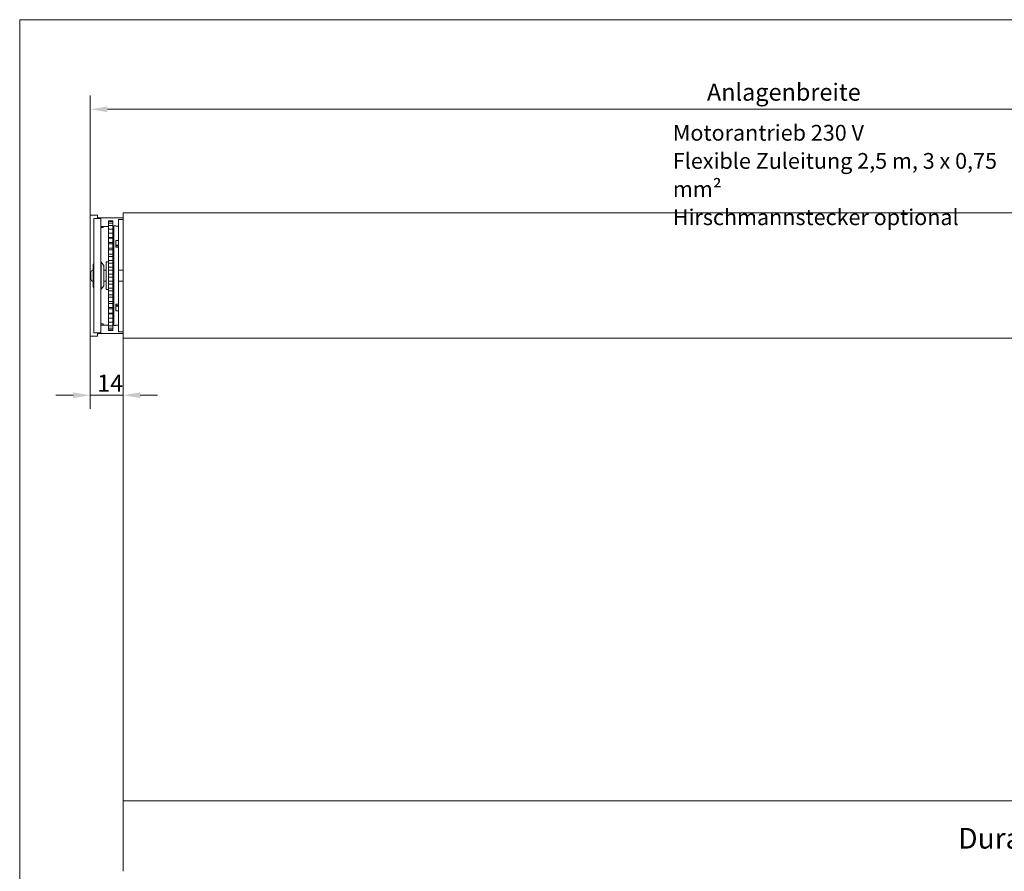
# Model space of a CAD drawing. Units: millimetres. Extents: x 15 to 876, y 15 to 615.
# Drawn here: x 15 to 445, y 243 to 615 of the extents above; entities that cross this region are included whole.
import ezdxf

# ---------------------------------------------------------------- set-up
doc = ezdxf.new("R2010")
doc.units = ezdxf.units.MM
doc.header["$LTSCALE"] = 3
for name, color, linetype, lineweight in [('Bemaßung (ISO)', 7, 'Continuous', 18), ('Rahmen (ISO)', 7, 'Continuous', 18), ('Sichtbar (ISO)', 7, 'Continuous', 18), ('Symbol (ISO)', 7, 'Continuous', 18)]:
    doc.layers.add(name, color=color, linetype=linetype, lineweight=lineweight)
doc.styles.add('Notiztext (DIN)', font='isocpeur.ttf')
doc.dimstyles.new('Durach Standard (DIN)', dxfattribs={"dimscale": 3, "dimtxt": 2.5, "dimasz": 2.5, "dimexe": 2, "dimexo": 0, "dimgap": 0.5, "dimtad": 1, "dimtoh": 1, "dimrnd": 1e-08, "dimtxsty": 'Notiztext (DIN)', "dimcen": 0.09, "dimdle": 10, "dimclrd": 7, "dimclre": 7, "dimclrt": 256, "dimazin": 2, "dimtfac": 0.6, "dimtmove": 0, "dimatfit": 3, "dimfxl": 0, "dimtolj": 1, "dimlwd": 15, "dimlwe": 15, "dimarcsym": 0})

# ---------------------------------------------------------------- blocks, each defined once
blk = doc.blocks.new('Ränder Standardrahmen')
at = {"layer": 'Rahmen (ISO)', "flags": 128}
blk.add_lwpolyline([(5, 5), (5, 205), (292, 205), (292, 5), (5, 5)], dxfattribs=at)
blk = doc.blocks.new('*D5')
at = {"layer": 'Bemaßung (ISO)', "color": 7, "linetype": 'Continuous', "lineweight": 15, "transparency": 16777216}
for p, q in [((45.8, 527.89), (45.8, 581.89)), ((646.4, 507.34), (646.4, 581.89)), ((53.3, 575.89), (638.9, 575.89))]:
    blk.add_line(p, q, dxfattribs=at)
at = {"layer": 'Bemaßung (ISO)', "color": 7, "linetype": 'Continuous', "transparency": 16777216}
for points in [[(53.3, 577.14), (53.3, 574.64), (45.8, 575.89)], [(638.9, 577.14), (638.9, 574.64), (646.4, 575.89)]]:
    blk.add_solid(points, dxfattribs=at)
at = {"layer": 'Defpoints', "color": 0, "linetype": 'Continuous', "transparency": 16777216}
for p in [(646.4, 575.89), (45.8, 527.89), (646.4, 507.34)]:
    blk.add_point(p, dxfattribs=at)
at = {"layer": 'Bemaßung (ISO)', "linetype": 'Continuous', "lineweight": 18, "transparency": 16777216, "insert": (312.72, 587.14), "char_height": 7.5, "attachment_point": 1, "style": 'Notiztext (DIN)'}
blk.add_mtext('\\A1; \\fISOCPEUR|b0|i0;Anlagenbreite', dxfattribs=at)
blk = doc.blocks.new('*D10')
at = {"layer": 'Bemaßung (ISO)', "color": 7, "linetype": 'Continuous', "lineweight": 15, "transparency": 16777216}
for p, q in [((45.8, 478.59), (45.8, 445.06)), ((38.3, 451.06), (30.8, 451.06)), ((45.8, 451.06), (60.1, 451.06)), ((67.6, 451.06), (75.1, 451.06))]:
    blk.add_line(p, q, dxfattribs=at)
at = {"layer": 'Bemaßung (ISO)', "color": 7, "linetype": 'Continuous', "transparency": 16777216}
for points in [[(38.3, 452.31), (38.3, 449.81), (45.8, 451.06)], [(67.6, 452.31), (67.6, 449.81), (60.1, 451.06)]]:
    blk.add_solid(points, dxfattribs=at)
at = {"layer": 'Defpoints', "color": 0, "linetype": 'Continuous', "transparency": 16777216}
for p in [(45.8, 478.59), (60.1, 451.06), (60.1, 446.16)]:
    blk.add_point(p, dxfattribs=at)
at = {"layer": 'Bemaßung (ISO)', "linetype": 'Continuous', "lineweight": 18, "transparency": 16777216, "insert": (48.82, 460.06), "char_height": 7.5, "attachment_point": 1, "style": 'Notiztext (DIN)'}
blk.add_mtext('\\A1;14', dxfattribs=at)

msp = doc.modelspace()

# ---------------------------------------------------------------- linework, layer by layer
at = {"layer": 'Sichtbar (ISO)'}
for p, q in [((45.799, 527.892), (45.799, 529.492)), ((48.799, 529.692), (45.999, 529.692)), ((48.899, 529.592), (48.899, 528.242)), ((60.099, 530.741), (625.099, 530.741)), ((60.099, 475.994), (60.099, 530.738)), ((45.799, 527.892), (45.799, 478.592)), ((47.399, 525.442), (47.299, 525.542)), ((47.399, 478.242), (47.399, 528.242)), ((50.399, 528.242), (47.399, 528.242)), ((60.099, 528.492), (48.899, 528.492)), ((50.399, 528.242), (50.399, 478.242)), ((53.699, 524.791), (50.399, 524.791)), ((53.699, 527.229), (53.699, 526.919)), ((53.699, 527.229), (55.699, 527.229)), ((53.699, 526.919), (53.699, 526.2)), ((53.699, 526.919), (55.699, 526.919)), ((53.699, 526.2), (53.699, 525.163)), ((53.699, 526.2), (55.699, 526.2)), ((53.699, 525.086), (53.699, 525.163)), ((53.699, 525.086), (53.699, 523.95)), ((53.699, 525.086), (55.699, 525.086)), ((55.699, 526.919), (55.699, 527.229)), ((55.699, 526.2), (55.699, 526.919)), ((55.699, 525.163), (55.699, 526.2)), ((55.699, 525.163), (55.699, 525.086)), ((55.699, 523.95), (55.699, 525.086)), ((56.099, 524.791), (55.699, 524.791)), ((56.099, 524.942), (56.099, 481.542)), ((56.099, 524.942), (56.899, 524.942)), ((56.899, 524.942), (56.899, 524.859)), ((58.099, 524.859), (56.899, 524.859)), ((58.099, 527.741), (58.099, 506.55)), ((60.099, 527.741), (58.099, 527.741)), ((51.399, 524.242), (50.399, 524.242)), ((53.699, 523.597), (53.699, 523.95)), ((53.699, 523.597), (53.699, 522.367)), ((53.699, 523.597), (55.699, 523.597)), ((53.699, 521.764), (53.699, 522.367)), ((55.699, 521.764), (53.699, 521.764)), ((53.699, 521.764), (53.699, 521.759)), ((53.699, 521.759), (53.699, 520.442)), ((53.699, 521.759), (55.699, 521.759)), ((53.699, 519.897), (53.699, 520.442)), ((55.699, 523.95), (55.699, 523.597)), ((55.699, 522.367), (55.699, 523.597)), ((55.699, 522.367), (55.699, 521.764)), ((55.699, 521.759), (55.699, 521.764)), ((55.699, 520.442), (55.699, 521.759)), ((55.699, 520.442), (55.699, 519.897)), ((55.699, 519.897), (53.699, 519.897)), ((53.699, 519.897), (53.699, 519.604)), ((53.699, 519.604), (53.699, 518.211)), ((53.699, 519.604), (55.699, 519.604)), ((53.699, 517.732), (53.699, 518.211)), ((55.699, 517.732), (53.699, 517.732)), ((53.699, 517.732), (53.699, 517.172)), ((53.699, 517.172), (53.699, 515.712)), ((53.699, 517.172), (55.699, 517.172)), ((55.699, 519.604), (55.699, 519.897)), ((55.699, 518.211), (55.699, 519.604)), ((55.699, 518.211), (55.699, 517.732)), ((55.699, 517.172), (55.699, 517.732)), ((55.699, 515.712), (55.699, 517.172)), ((56.899, 518.592), (56.899, 515.681)), ((56.899, 518.592), (58.099, 518.592)), ((58.099, 516.572), (56.899, 516.572)), ((58.099, 516.266), (56.899, 516.266)), ((53.699, 515.308), (53.699, 515.712)), ((55.699, 515.308), (53.699, 515.308)), ((53.699, 515.308), (53.699, 514.505)), ((53.699, 514.505), (53.699, 512.991)), ((53.699, 514.505), (55.699, 514.505)), ((53.699, 512.669), (53.699, 512.991)), ((55.699, 512.669), (53.699, 512.669)), ((53.699, 512.669), (53.699, 511.652)), ((53.699, 511.652), (53.699, 510.096)), ((53.699, 511.652), (55.699, 511.652)), ((55.699, 515.712), (55.699, 515.308)), ((55.699, 514.505), (55.699, 515.308)), ((55.699, 512.991), (55.699, 514.505)), ((55.699, 512.991), (55.699, 512.669)), ((55.699, 511.652), (55.699, 512.669)), ((55.699, 510.096), (55.699, 511.652)), ((58.099, 515.681), (56.899, 515.681)), ((47.099, 498.242), (47.099, 508.242)), ((47.099, 508.242), (47.399, 508.242)), ((50.399, 509.142), (50.599, 509.142)), ((50.599, 497.342), (50.599, 509.142)), ((51.699, 507.684), (50.599, 509.142)), ((51.699, 498.799), (51.699, 507.684)), ((52.699, 509.242), (52.699, 497.242)), ((53.699, 509.242), (52.699, 509.242)), ((53.699, 509.862), (53.699, 510.096)), ((55.699, 509.862), (53.699, 509.862)), ((53.699, 509.862), (53.699, 508.663)), ((53.699, 508.663), (53.699, 507.079)), ((53.699, 508.663), (55.699, 508.663)), ((55.699, 510.096), (55.699, 509.862)), ((55.699, 508.663), (55.699, 509.862)), ((55.699, 507.079), (55.699, 508.663)), ((46.099, 501.842), (46.099, 504.642)), ((52.699, 505.642), (51.699, 505.642)), ((53.699, 506.937), (53.699, 507.079)), ((55.699, 506.937), (53.699, 506.937)), ((53.699, 506.937), (53.699, 505.591)), ((53.699, 505.591), (53.699, 503.993)), ((53.699, 505.591), (55.699, 505.591)), ((53.699, 503.946), (53.699, 503.993)), ((55.699, 503.946), (53.699, 503.946)), ((53.699, 503.946), (53.699, 502.538)), ((55.699, 507.079), (55.699, 506.937)), ((55.699, 505.591), (55.699, 506.937)), ((55.699, 506.092), (56.099, 506.092)), ((55.699, 503.993), (55.699, 505.591)), ((55.699, 503.993), (55.699, 503.946)), ((55.699, 502.538), (55.699, 503.946)), ((58.099, 505.642), (58.099, 506.55)), ((58.099, 505.642), (58.099, 505.422)), ((58.099, 505.642), (60.099, 505.642)), ((58.099, 505.422), (58.099, 501.062)), ((51.699, 498.799), (50.599, 497.342)), ((52.699, 500.842), (51.699, 500.842)), ((53.699, 502.491), (53.699, 502.538)), ((53.699, 502.538), (55.699, 502.538)), ((53.699, 502.491), (53.699, 500.892)), ((53.699, 500.892), (55.699, 500.892)), ((53.699, 500.892), (53.699, 499.547)), ((53.699, 499.405), (53.699, 499.547)), ((53.699, 499.547), (55.699, 499.547)), ((53.699, 499.405), (53.699, 497.821)), ((55.699, 502.538), (55.699, 502.491)), ((55.699, 500.892), (55.699, 502.491)), ((55.699, 499.547), (55.699, 500.892)), ((55.699, 500.392), (56.099, 500.392)), ((55.699, 499.547), (55.699, 499.405)), ((55.699, 497.821), (55.699, 499.405)), ((58.099, 501.062), (58.099, 500.842)), ((58.099, 499.934), (58.099, 500.842)), ((60.099, 500.842), (58.099, 500.842)), ((58.099, 499.934), (58.099, 478.743)), ((47.099, 498.242), (47.399, 498.242)), ((50.399, 497.342), (50.599, 497.342)), ((53.699, 497.242), (52.699, 497.242)), ((53.699, 497.821), (55.699, 497.821)), ((53.699, 497.821), (53.699, 496.622)), ((53.699, 496.387), (53.699, 496.622)), ((53.699, 496.622), (55.699, 496.622)), ((53.699, 496.387), (53.699, 494.832)), ((53.699, 494.832), (55.699, 494.832)), ((53.699, 494.832), (53.699, 493.815)), ((55.699, 496.622), (55.699, 497.821)), ((55.699, 496.622), (55.699, 496.387)), ((55.699, 494.832), (55.699, 496.387)), ((55.699, 493.815), (55.699, 494.832)), ((53.699, 493.492), (53.699, 493.815)), ((53.699, 493.815), (55.699, 493.815)), ((53.699, 493.492), (53.699, 491.978)), ((53.699, 491.978), (55.699, 491.978)), ((53.699, 491.978), (53.699, 491.176)), ((53.699, 490.771), (53.699, 491.176)), ((53.699, 491.176), (55.699, 491.176)), ((53.699, 490.771), (53.699, 489.312)), ((55.699, 493.815), (55.699, 493.492)), ((55.699, 491.978), (55.699, 493.492)), ((55.699, 491.176), (55.699, 491.978)), ((55.699, 491.176), (55.699, 490.771)), ((55.699, 489.312), (55.699, 490.771)), ((56.899, 490.802), (56.899, 487.891)), ((56.899, 490.802), (58.099, 490.802)), ((58.099, 490.218), (56.899, 490.218)), ((53.699, 489.312), (55.699, 489.312)), ((53.699, 489.312), (53.699, 488.752)), ((53.699, 488.273), (53.699, 488.752)), ((53.699, 488.752), (55.699, 488.752)), ((53.699, 488.273), (53.699, 486.88)), ((53.699, 486.88), (55.699, 486.88)), ((53.699, 486.88), (53.699, 486.587)), ((53.699, 486.042), (53.699, 486.587)), ((53.699, 486.587), (55.699, 486.587)), ((53.699, 486.042), (53.699, 484.725)), ((55.699, 488.752), (55.699, 489.312)), ((55.699, 488.752), (55.699, 488.273)), ((55.699, 486.88), (55.699, 488.273)), ((55.699, 486.587), (55.699, 486.88)), ((55.699, 486.587), (55.699, 486.042)), ((55.699, 484.725), (55.699, 486.042)), ((58.099, 489.912), (56.899, 489.912)), ((58.099, 487.891), (56.899, 487.891)), ((50.399, 482.242), (51.399, 482.242)), ((53.699, 481.693), (50.399, 481.693)), ((53.699, 481.692), (50.399, 481.692)), ((53.699, 484.725), (55.699, 484.725)), ((53.699, 484.725), (53.699, 484.719)), ((53.699, 484.117), (53.699, 484.719)), ((53.699, 484.719), (55.699, 484.719)), ((53.699, 484.117), (53.699, 482.887)), ((53.699, 482.534), (53.699, 482.887)), ((53.699, 482.887), (55.699, 482.887)), ((53.699, 482.534), (53.699, 481.397)), ((53.699, 481.321), (53.699, 481.397)), ((53.699, 481.397), (55.699, 481.397)), ((55.699, 484.719), (55.699, 484.725)), ((55.699, 484.719), (55.699, 484.117)), ((55.699, 482.887), (55.699, 484.117)), ((55.699, 482.887), (55.699, 482.534)), ((55.699, 481.397), (55.699, 482.534)), ((56.099, 481.693), (55.699, 481.693)), ((56.099, 481.692), (55.699, 481.692)), ((55.699, 481.397), (55.699, 481.321)), ((56.099, 481.542), (56.899, 481.542)), ((56.899, 481.625), (56.899, 481.542)), ((56.899, 481.625), (58.099, 481.625)), ((45.799, 476.992), (45.799, 478.592)), ((47.299, 480.942), (47.399, 481.042)), ((47.399, 478.242), (50.399, 478.242)), ((48.899, 478.242), (48.899, 476.892)), ((60.099, 477.992), (48.899, 477.992)), ((53.699, 481.321), (53.699, 480.283)), ((53.699, 480.283), (53.699, 479.565)), ((53.699, 480.283), (55.699, 480.283)), ((53.699, 479.565), (53.699, 479.255)), ((53.699, 479.565), (55.699, 479.565)), ((53.699, 479.255), (55.699, 479.255)), ((55.699, 480.283), (55.699, 481.321)), ((55.699, 479.565), (55.699, 480.283)), ((55.699, 479.255), (55.699, 479.565)), ((60.099, 478.743), (58.099, 478.743)), ((45.999, 476.792), (48.799, 476.792)), ((60.099, 274.041), (60.099, 475.991)), ((60.099, 475.991), (625.099, 475.991)), ((60.099, 274.041), (625.099, 274.041)), ((60.099, 274.041), (60.099, 250.296)), ((60.099, 243.241), (60.099, 250.296))]:
    msp.add_line(p, q, dxfattribs=at)
for centre, radius, start, end in [((45.999, 529.492), 0.2, 90, 180), ((48.799, 529.592), 0.1, 0, 90), ((54.357, 523.742), 3, 159.52761, 170.40593), ((47.099, 504.642), 1, 90, 180), ((47.099, 501.842), 1, 180, 270), ((54.357, 482.742), 3, 189.59407, 200.47239), ((45.999, 476.992), 0.2, 180, 270), ((48.799, 476.892), 0.1, 270, 0)]:
    msp.add_arc(centre, radius, start, end, dxfattribs=at)

# ---------------------------------------------------------------- block references
at = {"xscale": 3, "yscale": 3, "zscale": 3}
msp.add_blockref('Ränder Standardrahmen', (0, 0), dxfattribs=at)

# ---------------------------------------------------------------- texts
at = {"layer": 'Symbol (ISO)', "insert": (300.124, 569.089), "char_height": 6.9, "width": 163.11012, "attachment_point": 1, "line_spacing_factor": 1.068348, "style": 'Notiztext (DIN)'}
msp.add_mtext('\\fISOCPEUR|b0|i0;\\H6.9000;Motorantrieb 230 V\\P\\fISOCPEUR|b0|i0;\\H6.9000;Flexible Zuleitung 2,5 m, 3 x 0,75 mm²\\P\\fISOCPEUR|b0|i0;\\H6.9000;Hirschmannstecker optional', dxfattribs=at)
at = {"layer": 'Symbol (ISO)', "insert": (424.71, 262.152), "char_height": 9, "width": 193.66892, "attachment_point": 1, "style": 'Notiztext (DIN)'}
msp.add_mtext('\\fArial Black|b0|i0;\\H9.0000;Durach E-130-Montageleiste', dxfattribs=at)

# ---------------------------------------------------------------- dimensions: what is measured, and where the dimension line sits
at = {"layer": 'Bemaßung (ISO)', "color": 7, "linetype": 'Continuous', "lineweight": 18}
dim = msp.add_linear_dim(base=(646.399, 575.892), p1=(45.799, 527.892), p2=(646.399, 507.342), angle=180, text=' \\fISOCPEUR|b0|i0;Anlagenbreite', dimstyle='Durach Standard (DIN)', override={"dimgap": 0.5, "dimtoh": 0, "dimdec": 2, "dimtol": 0, "dimlim": 0, "dimtp": 0, "dimtm": 0, "dimtdec": 2, "dimtofl": 0, "dimatfit": 1}, dxfattribs=at)
dim.commit()
dim.dimension.update_dxf_attribs({"geometry": '*D5', "text_midpoint": (346.099, 575.892), "dimtype": 160})
dim = msp.add_linear_dim(base=(60.099, 451.055), p1=(45.799, 478.592), p2=(60.099, 446.157), angle=180, dimstyle='Durach Standard (DIN)', override={"dimgap": 0.5, "dimtoh": 0, "dimdec": 0, "dimse2": 1, "dimtol": 0, "dimlim": 0, "dimtp": 0, "dimtm": 0, "dimtdec": 2, "dimtofl": 1, "dimatfit": 1}, dxfattribs=at)
dim.commit()
dim.dimension.update_dxf_attribs({"geometry": '*D10', "text_midpoint": (52.949, 451.055), "dimtype": 160})

doc.saveas('drawing.dxf')
